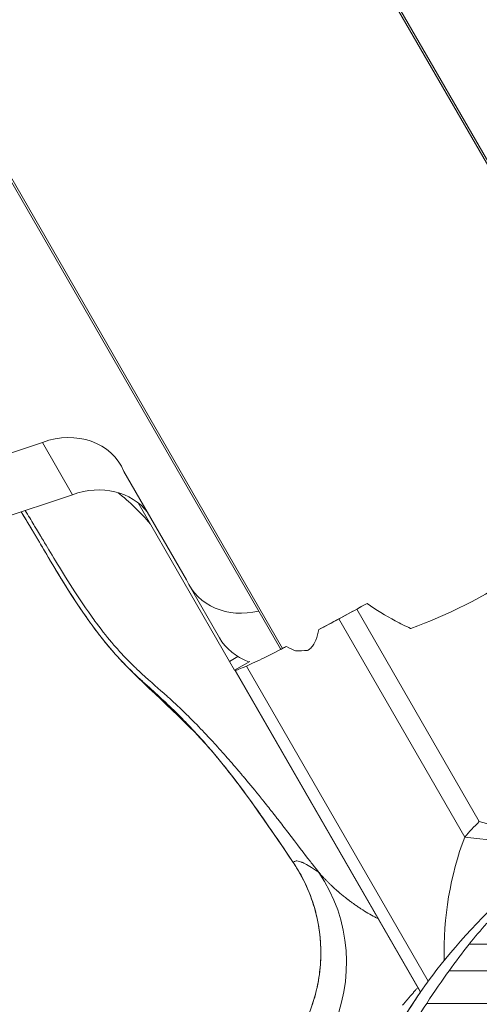
# Model space of a CAD drawing. Extents: x -28 to 12572, y 4 to 8914.
# Drawn here: x 3066 to 3139, y 7435 to 7590 of the extents above; entities that cross this region are included whole.
import ezdxf

# ---------------------------------------------------------------- set-up
doc = ezdxf.new("R2010")
doc.units = 0
doc.header["$MEASUREMENT"] = 0
doc.header["$PDMODE"] = 1
doc.layers.get('0').update_dxf_attribs({"linetype": 'CONTINUOUS'})
doc.layers.get('DefPoints').update_dxf_attribs({"linetype": 'CONTINUOUS'})
for name, color, linetype, lineweight in [('FRAM3', 1, 'CONTINUOUS', 50), ('外形線', 7, 'CONTINUOUS', 18), ('寸法線', 3, 'CONTINUOUS', 18)]:
    doc.layers.add(name, color=color, linetype=linetype, lineweight=lineweight)
doc.styles.get("Standard").update_dxf_attribs({"font": 'TXT.SHX', "bigfont": 'bigfont.shx'})
doc.dimstyles.new('30ベース', dxfattribs={"dimscale": 30, "dimtxt": 3, "dimasz": 3, "dimexe": 0, "dimexo": 1, "dimgap": 1, "dimtad": 3, "dimdec": 0, "dimdsep": 46, "dimtxsty": 'STANDARD', "dimblk": 'DOTSMALL', "dimcen": 0, "dimclrd": 256, "dimclre": 256, "dimclrt": 7, "dimadec": 3, "dimazin": 2, "dimtfac": 1, "dimtdec": 0, "dimtix": 1, "dimtmove": 2, "dimatfit": 2, "dimldrblk": 'OPEN', "dimfxl": 1, "dimtolj": 1, "dimlwd": -1, "dimlwe": -1, "dimarcsym": 0})

# ---------------------------------------------------------------- blocks, each defined once
blk = doc.blocks.new('_DotSmall')
at = {"layer": 'FRAM3', "color": 0, "const_width": 0.5}
blk.add_lwpolyline([(-0.0625, 0, 1), (0.0625, 0, 1)], format="xyb", close=True, dxfattribs=at)
blk = doc.blocks.new('*D14')
at = {"layer": 'DefPoints', "color": 0}
for p in [(3746.2, 8103.69), (3746.2, 7418.54), (2771.49, 7393.7)]:
    blk.add_point(p, dxfattribs=at)
at = {"layer": '寸法線'}
for p, q in [((2771.49, 7423.7), (2771.49, 8103.69)), ((2771.49, 8103.69), (3746.2, 8103.69)), ((3746.2, 7448.54), (3746.2, 8103.69))]:
    blk.add_line(p, q, dxfattribs=at)
at = {"layer": '寸法線', "xscale": 90, "yscale": 90, "zscale": 90, "rotation": 180}
blk.add_blockref('_DotSmall', (2771.49, 8103.69), dxfattribs=at)
at = {"layer": '寸法線', "xscale": 90, "yscale": 90, "zscale": 90}
blk.add_blockref('_DotSmall', (3746.2, 8103.69), dxfattribs=at)
at = {"layer": '寸法線', "color": 7, "insert": (3258.84, 8178.69), "char_height": 90, "attachment_point": 5}
blk.add_mtext('\\A1;970', dxfattribs=at)
blk = doc.blocks.new('_OPEN')
at = {"color": 0, "linetype": 'ByBlock'}
for p, q in [((-1, 0.1667), (0, 0)), ((0, 0), (-1, -0.1667)), ((0, 0), (-1, 0))]:
    blk.add_line(p, q, dxfattribs=at)

msp = doc.modelspace()

# ---------------------------------------------------------------- linework, layer by layer
at = {"layer": '外形線'}
for p, q in [((3164.892, 7524.327), (3090.38, 7653.385)), ((3092.674, 7650.041), (3165.092, 7524.61)), ((3107.699, 7491.307), (3033.187, 7620.365)), ((3107.352, 7491.273), (3035.005, 7616.582)), ((3069.833, 7523.756), (3056.283, 7519.286)), ((3074.596, 7515.507), (3069.833, 7523.756)), ((3092.542, 7502.115), (3082.687, 7519.185)), ((3074.596, 7515.507), (3061.045, 7511.038)), ((3099.344, 7489.268), (3084.931, 7514.233)), ((3097.737, 7493.004), (3092.975, 7501.253)), ((3138.704, 7464.067), (3119.395, 7497.511)), ((3116.558, 7495.966), (3136.399, 7461.601)), ((3099.344, 7489.268), (3100.659, 7490.028)), ((3100.137, 7487.895), (3099.344, 7489.268)), ((3100.137, 7487.895), (3102.532, 7489.278)), ((3130.655, 7438.924), (3102.01, 7488.538)), ((3100.14, 7487.889), (3100.137, 7487.895)), ((3100.14, 7487.889), (3100.193, 7487.884)), ((3129.418, 7437.179), (3100.14, 7487.889)), ((3100.193, 7487.884), (3129.445, 7437.218)), ((3138.704, 7464.067), (3152.853, 7460.059)), ((3152.518, 7459.838), (3136.399, 7461.601)), ((3137.093, 7444.739), (3163.544, 7444.739)), ((3133.942, 7440.574), (3158.4, 7440.574)), ((3130.41, 7435.415), (3153.166, 7435.415))]:
    msp.add_line(p, q, dxfattribs=at)
for centre, major_axis, ratio, start_param, end_param in [((3072.688, 7514.589), (-9.544, -5.51), 0.8660254, 3.0346017, 4.5196393), ((3077.451, 7506.34), (-9.544, -5.51), 0.8660254, 3.2485836, 4.5196393), ((3049.436, 7481.835), (-41.165, -23.767), 0.8660254, 3.3000049, 3.4714689), ((3135.786, 7508.699), (35.745, 20.637), 0.0411527, 4.0123747, 4.2626898), ((3136.015, 7509.048), (39.167, 22.613), 0.0415314, 4.2503257, 4.2954418), ((3138.865, 7510.674), (40.315, 23.276), 0.0415314, 4.005205, 4.1022774), ((3138.865, 7510.674), (40.315, 23.276), 0.0415314, 3.5355769, 3.8292922), ((3108.779, 7491.975), (-1.375, -0.794), 0.0411527, 0.1455446, 0.6435126), ((3135.786, 7508.699), (35.745, 20.637), 0.0411527, 3.7850935, 3.8129659), ((3181.747, 7436.401), (-27.146, 47.019), 0.8574229, 0.6101116, 1.0005586), ((3092.447, 7441.731), (14.44, 20.899), 0.9953061, 4.8740706, 5.9147698)]:
    msp.add_ellipse(centre, major_axis=major_axis, ratio=ratio, start_param=start_param, end_param=end_param, dxfattribs=at)
at = {"layer": '外形線', "extrusion": (0, 0, -1)}
for centre, major_axis, ratio, start_param, end_param in [((3102.46, 7506.73), (9.485, 5.476), 0.8660254, 1.8952534, 3.2432066), ((3130.264, 7518.264), (-35.745, -20.637), 0.5005131, 4.5933773, 5.056812), ((3128.729, 7503.991), (-21.997, -12.7), 0.0415314, -1.1087331, -0.9606847), ((3107.222, 7498.481), (9.485, 5.476), 0.8660254, 2.5129375, 3.1415927), ((3108.727, 7492.067), (1.375, 0.794), 0.5005131, 2.9960481, 3.1415927), ((3130.264, 7518.264), (-35.745, -20.637), 0.5005131, -0.7639925, -0.7051308), ((3122.119, 7500.616), (-21.997, -12.7), 0.0415314, -0.3939842, -0.0597046), ((3154.336, 7459.639), (-21.997, -12.7), 0.51244, 0.9606847, 1.1087331)]:
    msp.add_ellipse(centre, major_axis=major_axis, ratio=ratio, start_param=start_param, end_param=end_param, dxfattribs=at)
at = {"layer": '外形線'}
for points, knots in [([(3109.359, 7457.622), (3105.253, 7463.689), (3101.132, 7469.784), (3092.049, 7480.391), (3086.814, 7484.577), (3077.481, 7494.436), (3073.842, 7500.472), (3069.047, 7508.569), (3067.777, 7510.709), (3066.466, 7512.826)], [0, 0, 0, 0, 2.1977384, 2.1977384, 4.1894829, 4.1894829, 6.2705113, 6.2705113, 7.0126834, 7.0126834, 7.0126834, 7.0126834]), ([(3121.012, 7498.403), (3122.456, 7497.393), (3123.931, 7496.46), (3126.249, 7495.218), (3127.051, 7494.825), (3127.89, 7494.467), (3127.903, 7494.461), (3127.917, 7494.455)], [1.56851003, 1.56851003, 1.56851003, 1.56851003, 1.82113686, 1.82113686, 1.95121806, 1.95121806, 1.95335754, 1.95335754, 1.95335754, 1.95335754]), ([(3111.599, 7490.985), (3111.734, 7491.05), (3111.866, 7491.132), (3112.18, 7491.385), (3112.357, 7491.579), (3112.678, 7492.049), (3112.822, 7492.325), (3113.15, 7493.131), (3113.301, 7493.71), (3113.407, 7494.279)], [1.69811864, 1.69811864, 1.69811864, 1.69811864, 1.72672987, 1.72672987, 1.7677073, 1.7677073, 1.80868473, 1.80868473, 1.87654421, 1.87654421, 1.87654421, 1.87654421]), ([(3085.189, 7486.518), (3085.669, 7486.074), (3086.154, 7485.633), (3086.64, 7485.192), (3087.208, 7484.678), (3087.778, 7484.164), (3088.344, 7483.646)], [0.261252009, 0.261252009, 0.261252009, 0.261252009, 0.2631714057, 0.2631714057, 0.2631714057, 0.2654154074, 0.2654154074, 0.2654154074, 0.2654154074]), ([(3124.265, 7351.062), (3124.197, 7351.194), (3124.129, 7351.327), (3122.882, 7353.779), (3121.465, 7356.803), (3118.952, 7363.295), (3117.824, 7366.798), (3115.397, 7376.718), (3114.605, 7383.508), (3114.617, 7398.031), (3115.887, 7406.064), (3119.075, 7417.425), (3120.623, 7421.17), (3123.256, 7426.891), (3124.479, 7429.226), (3127.384, 7434.179), (3129.078, 7436.835), (3134.728, 7444.37), (3139.53, 7449.717), (3150.238, 7458.584), (3155.99, 7462.35), (3166.132, 7467.322), (3170.334, 7469.029), (3177.176, 7471.141), (3179.628, 7471.784), (3185.384, 7473.02), (3188.763, 7473.529), (3192.87, 7473.929), (3193.815, 7474.005), (3194.739, 7474.065)], [3.6343639, 3.6343639, 3.6343639, 3.6343639, 3.7098667, 3.7098667, 4.9974227, 4.9974227, 6.2385406, 6.2385406, 8.4388003, 8.4388003, 11.1141483, 11.1141483, 13.2742756, 13.2742756, 15.2134502, 15.2134502, 17.0352995, 17.0352995, 19.7146956, 19.7146956, 22.0920139, 22.0920139, 23.5335982, 23.5335982, 24.2868264, 24.2868264, 25.3001451, 25.3001451, 25.6090106, 25.6090106, 25.6090106, 25.6090106]), ([(3106.936, 7464.422), (3106.923, 7464.438), (3106.917, 7464.446), (3106.91, 7464.456), (3106.902, 7464.465), (3106.895, 7464.475), (3106.887, 7464.485)], [0.18746106457, 0.18746106457, 0.18746106457, 0.18746106457, 0.18763564025, 0.18763564025, 0.18763564025, 0.18781021593, 0.18781021593, 0.18781021593, 0.18781021593]), ([(3111.689, 7433.42), (3112.783, 7435.988), (3113.456, 7438.775), (3113.854, 7444.307), (3113.596, 7447.123), (3112.18, 7452.562), (3110.965, 7455.249), (3109.359, 7457.622)], [0.0006218, 0.0006218, 0.0006218, 0.0006218, 0.8379414, 0.8379414, 1.6643221, 1.6643221, 2.5240756, 2.5240756, 2.5240756, 2.5240756]), ([(3123.951, 7428.139), (3124.584, 7429.346), (3125.248, 7430.537), (3126.952, 7433.442), (3128.064, 7435.227), (3129.416, 7437.181)], [14.269868, 14.269868, 14.269868, 14.269868, 15.2134502, 15.2134502, 16.4756455, 16.4756455, 16.4756455, 16.4756455])]:
    msp.add_open_spline(points, degree=3, knots=knots, dxfattribs=at)
for points in [[(3066.503, 7512.838), (3067.204, 7511.684), (3067.896, 7510.522), (3068.585, 7509.358)], [(3068.506, 7510.754), (3068.065, 7511.482), (3067.602, 7512.245), (3067.113, 7513.039)], [(3068.92, 7510.066), (3068.784, 7510.291), (3068.646, 7510.521), (3068.506, 7510.754)], [(3069.537, 7509.039), (3069.337, 7509.372), (3069.132, 7509.715), (3068.92, 7510.066)], [(3068.585, 7509.358), (3068.904, 7508.818), (3069.223, 7508.278), (3069.542, 7507.739)], [(3069.575, 7508.976), (3069.562, 7508.997), (3069.55, 7509.018), (3069.537, 7509.039)], [(3069.609, 7508.919), (3069.601, 7508.933), (3069.587, 7508.955), (3069.575, 7508.976)], [(3069.661, 7508.833), (3069.643, 7508.862), (3069.626, 7508.891), (3069.609, 7508.919)], [(3069.766, 7508.658), (3069.73, 7508.717), (3069.695, 7508.776), (3069.661, 7508.833)], [(3069.987, 7508.288), (3069.911, 7508.415), (3069.837, 7508.539), (3069.766, 7508.658)], [(3074.579, 7500.797), (3072.533, 7503.986), (3071.037, 7506.536), (3069.987, 7508.288)], [(3069.542, 7507.739), (3070.83, 7505.558), (3072.119, 7503.379), (3073.457, 7501.237)], [(3073.457, 7501.237), (3073.756, 7500.758), (3074.058, 7500.28), (3074.363, 7499.805)], [(3078.032, 7495.732), (3076.717, 7497.526), (3075.581, 7499.236), (3074.579, 7500.797)], [(3074.363, 7499.805), (3075.212, 7498.479), (3076.085, 7497.171), (3076.993, 7495.891)], [(3076.993, 7495.891), (3077.575, 7495.071), (3078.172, 7494.262), (3078.787, 7493.467)], [(3078.106, 7495.63), (3078.08, 7495.666), (3078.056, 7495.699), (3078.032, 7495.732)], [(3078.184, 7495.524), (3078.158, 7495.559), (3078.132, 7495.595), (3078.106, 7495.63)], [(3078.339, 7495.315), (3078.288, 7495.384), (3078.236, 7495.454), (3078.184, 7495.524)], [(3081.004, 7491.965), (3080.261, 7492.832), (3079.364, 7493.936), (3078.339, 7495.315)], [(3078.787, 7493.467), (3079.147, 7493.001), (3079.514, 7492.541), (3079.888, 7492.085)], [(3079.888, 7492.085), (3080.402, 7491.46), (3080.929, 7490.846), (3081.471, 7490.244)], [(3081.115, 7491.834), (3081.076, 7491.88), (3081.041, 7491.921), (3081.004, 7491.965)], [(3081.22, 7491.714), (3081.184, 7491.755), (3081.149, 7491.795), (3081.115, 7491.834)], [(3082.566, 7490.222), (3082.006, 7490.817), (3081.561, 7491.32), (3081.22, 7491.714)], [(3108.327, 7491.626), (3108.777, 7491.349), (3109.256, 7491.105), (3109.738, 7490.952)], [(3081.471, 7490.244), (3081.586, 7490.116), (3081.702, 7489.989), (3081.819, 7489.863)], [(3081.819, 7489.863), (3082.254, 7489.39), (3082.704, 7488.922), (3083.16, 7488.465)], [(3082.957, 7489.811), (3082.832, 7489.941), (3082.703, 7490.076), (3082.566, 7490.222)], [(3083.056, 7489.709), (3083.023, 7489.743), (3082.99, 7489.777), (3082.957, 7489.811)], [(3084.283, 7488.49), (3083.93, 7488.829), (3083.519, 7489.233), (3083.056, 7489.709)], [(3083.16, 7488.465), (3083.821, 7487.803), (3084.499, 7487.158), (3085.189, 7486.518)], [(3084.553, 7488.232), (3084.467, 7488.313), (3084.377, 7488.4), (3084.283, 7488.49)], [(3084.678, 7488.113), (3084.638, 7488.152), (3084.596, 7488.191), (3084.553, 7488.232)], [(3084.796, 7488.002), (3084.757, 7488.039), (3084.719, 7488.075), (3084.678, 7488.113)], [(3084.986, 7487.824), (3084.923, 7487.883), (3084.859, 7487.943), (3084.796, 7488.002)], [(3088.975, 7484.246), (3087.764, 7485.325), (3086.41, 7486.495), (3084.986, 7487.824)], [(3088.344, 7483.646), (3088.47, 7483.53), (3088.596, 7483.414), (3088.722, 7483.298)], [(3089.134, 7484.103), (3089.081, 7484.151), (3089.028, 7484.198), (3088.975, 7484.246)], [(3089.329, 7483.929), (3089.264, 7483.987), (3089.2, 7484.045), (3089.134, 7484.103)], [(3089.425, 7483.843), (3089.393, 7483.871), (3089.361, 7483.9), (3089.329, 7483.929)], [(3089.52, 7483.757), (3089.49, 7483.784), (3089.457, 7483.814), (3089.425, 7483.843)], [(3090.924, 7482.47), (3090.425, 7482.936), (3089.955, 7483.365), (3089.52, 7483.757)], [(3088.722, 7483.298), (3088.872, 7483.16), (3089.021, 7483.022), (3089.169, 7482.883)], [(3089.169, 7482.883), (3089.442, 7482.629), (3089.712, 7482.373), (3089.981, 7482.116)], [(3089.981, 7482.116), (3090.711, 7481.418), (3091.43, 7480.706), (3092.134, 7479.985)], [(3091.533, 7481.896), (3091.325, 7482.093), (3091.122, 7482.284), (3090.924, 7482.47)], [(3091.753, 7481.685), (3091.679, 7481.756), (3091.606, 7481.826), (3091.533, 7481.896)], [(3091.781, 7481.659), (3091.772, 7481.668), (3091.762, 7481.676), (3091.753, 7481.685)], [(3091.792, 7481.648), (3091.788, 7481.652), (3091.783, 7481.656), (3091.781, 7481.659)], [(3091.925, 7481.52), (3091.881, 7481.563), (3091.837, 7481.605), (3091.792, 7481.648)], [(3092.116, 7481.336), (3092.053, 7481.397), (3091.989, 7481.458), (3091.925, 7481.52)], [(3092.787, 7480.681), (3092.57, 7480.895), (3092.346, 7481.113), (3092.116, 7481.336)], [(3095.345, 7478.074), (3094.605, 7478.853), (3093.76, 7479.723), (3092.787, 7480.681)], [(3092.134, 7479.985), (3092.463, 7479.649), (3092.788, 7479.31), (3093.111, 7478.969)], [(3093.111, 7478.969), (3094.957, 7477.021), (3096.709, 7475), (3098.386, 7472.922)], [(3095.883, 7477.505), (3095.705, 7477.695), (3095.526, 7477.884), (3095.345, 7478.074)], [(3096.286, 7477.073), (3096.152, 7477.217), (3096.018, 7477.361), (3095.883, 7477.505)], [(3096.414, 7476.936), (3096.372, 7476.982), (3096.329, 7477.028), (3096.286, 7477.073)], [(3098.479, 7474.658), (3097.805, 7475.418), (3097.118, 7476.177), (3096.414, 7476.936)], [(3100.462, 7472.381), (3099.813, 7473.14), (3099.153, 7473.899), (3098.479, 7474.658)], [(3098.386, 7472.922), (3098.56, 7472.706), (3098.734, 7472.489), (3098.906, 7472.272)], [(3098.906, 7472.272), (3100.686, 7470.034), (3102.382, 7467.731), (3104.032, 7465.394)], [(3100.946, 7471.812), (3100.785, 7472.002), (3100.624, 7472.192), (3100.462, 7472.381)], [(3101.067, 7471.67), (3101.027, 7471.717), (3100.986, 7471.765), (3100.946, 7471.812)], [(3101.097, 7471.634), (3101.087, 7471.646), (3101.077, 7471.658), (3101.067, 7471.67)], [(3101.112, 7471.617), (3101.107, 7471.622), (3101.102, 7471.628), (3101.097, 7471.634)], [(3101.116, 7471.611), (3101.115, 7471.613), (3101.114, 7471.614), (3101.112, 7471.617)], [(3101.151, 7471.571), (3101.139, 7471.584), (3101.128, 7471.598), (3101.116, 7471.611)], [(3101.274, 7471.424), (3101.233, 7471.474), (3101.192, 7471.522), (3101.151, 7471.571)], [(3101.789, 7470.813), (3101.612, 7471.024), (3101.44, 7471.228), (3101.274, 7471.424)], [(3104.329, 7467.72), (3103.39, 7468.885), (3102.541, 7469.915), (3101.789, 7470.813)], [(3104.348, 7467.696), (3104.342, 7467.703), (3104.336, 7467.711), (3104.329, 7467.72)], [(3104.366, 7467.674), (3104.36, 7467.681), (3104.354, 7467.689), (3104.348, 7467.696)], [(3104.401, 7467.63), (3104.389, 7467.645), (3104.377, 7467.66), (3104.366, 7467.674)], [(3104.471, 7467.544), (3104.448, 7467.572), (3104.424, 7467.601), (3104.401, 7467.63)], [(3104.744, 7467.203), (3104.655, 7467.315), (3104.564, 7467.428), (3104.471, 7467.544)], [(3106.191, 7465.376), (3105.763, 7465.922), (3105.282, 7466.531), (3104.744, 7467.203)], [(3104.032, 7465.394), (3104.1, 7465.298), (3104.168, 7465.202), (3104.236, 7465.106)], [(3104.236, 7465.106), (3105.975, 7462.635), (3107.666, 7460.128), (3109.36, 7457.625)], [(3106.602, 7464.851), (3106.471, 7465.019), (3106.334, 7465.194), (3106.191, 7465.376)], [(3106.794, 7464.604), (3106.731, 7464.685), (3106.667, 7464.767), (3106.602, 7464.851)], [(3106.887, 7464.485), (3106.856, 7464.524), (3106.825, 7464.564), (3106.794, 7464.604)], [(3108.508, 7462.389), (3108.017, 7463.026), (3107.494, 7463.704), (3106.936, 7464.422)], [(3112.041, 7457.796), (3111.141, 7458.955), (3109.969, 7460.489), (3108.508, 7462.389)], [(3109.359, 7457.622), (3109.359, 7457.622), (3109.36, 7457.622), (3109.361, 7457.623)], [(3109.36, 7457.625), (3109.375, 7457.643), (3109.39, 7457.661), (3109.407, 7457.678)], [(3109.361, 7457.623), (3109.395, 7457.572), (3109.433, 7457.516), (3109.47, 7457.46)], [(3109.407, 7457.678), (3109.489, 7457.758), (3109.592, 7457.813), (3109.717, 7457.838)], [(3109.47, 7457.46), (3109.507, 7457.405), (3109.544, 7457.349), (3109.58, 7457.294)], [(3109.58, 7457.294), (3109.653, 7457.182), (3109.725, 7457.071), (3109.796, 7456.959)], [(3109.717, 7457.838), (3109.784, 7457.852), (3109.857, 7457.857), (3109.937, 7457.854)], [(3109.937, 7457.854), (3110.066, 7457.849), (3110.212, 7457.823), (3110.374, 7457.774)], [(3110.374, 7457.774), (3110.456, 7457.75), (3110.541, 7457.72), (3110.631, 7457.685)], [(3110.631, 7457.685), (3110.641, 7457.681), (3110.652, 7457.677), (3110.662, 7457.673)], [(3110.662, 7457.673), (3110.697, 7457.659), (3110.732, 7457.644), (3110.768, 7457.628)], [(3110.768, 7457.628), (3110.778, 7457.624), (3110.788, 7457.62), (3110.798, 7457.615)], [(3110.798, 7457.615), (3110.799, 7457.615), (3110.799, 7457.615), (3110.799, 7457.615)], [(3110.799, 7457.615), (3110.8, 7457.614), (3110.801, 7457.614), (3110.802, 7457.614)], [(3110.802, 7457.614), (3110.81, 7457.61), (3110.818, 7457.607), (3110.826, 7457.603)], [(3110.826, 7457.603), (3110.842, 7457.596), (3110.858, 7457.588), (3110.874, 7457.581)], [(3110.874, 7457.581), (3111.322, 7457.373), (3111.995, 7456.976), (3112.897, 7456.389)], [(3112.064, 7457.768), (3112.054, 7457.78), (3112.048, 7457.788), (3112.041, 7457.796)], [(3112.093, 7457.729), (3112.084, 7457.742), (3112.074, 7457.755), (3112.064, 7457.768)], [(3112.153, 7457.653), (3112.133, 7457.678), (3112.113, 7457.704), (3112.093, 7457.729)], [(3112.271, 7457.501), (3112.232, 7457.551), (3112.193, 7457.602), (3112.153, 7457.653)], [(3112.505, 7457.201), (3112.428, 7457.3), (3112.35, 7457.4), (3112.271, 7457.501)], [(3113.408, 7456.052), (3113.116, 7456.422), (3112.815, 7456.804), (3112.505, 7457.201)], [(3109.796, 7456.959), (3109.937, 7456.735), (3110.075, 7456.509), (3110.209, 7456.281)], [(3110.209, 7456.281), (3110.477, 7455.827), (3110.73, 7455.366), (3110.967, 7454.898)], [(3112.897, 7456.389), (3113.06, 7456.283), (3113.23, 7456.171), (3113.408, 7456.052)], [(3113.409, 7456.052), (3113.416, 7456.045), (3113.461, 7455.993), (3113.547, 7455.895)], [(3113.547, 7455.895), (3113.557, 7455.884), (3113.567, 7455.872), (3113.577, 7455.861)], [(3113.577, 7455.861), (3113.624, 7455.808), (3113.679, 7455.745), (3113.744, 7455.673)], [(3113.744, 7455.673), (3113.837, 7455.571), (3113.947, 7455.449), (3114.075, 7455.311)], [(3110.967, 7454.898), (3111.442, 7453.964), (3111.857, 7453.004), (3112.212, 7452.019)], [(3114.075, 7455.311), (3114.105, 7455.28), (3114.135, 7455.247), (3114.166, 7455.214)], [(3114.166, 7455.214), (3114.167, 7455.213), (3114.168, 7455.212), (3114.168, 7455.211)], [(3114.168, 7455.211), (3114.173, 7455.206), (3114.174, 7455.205), (3114.176, 7455.203)], [(3114.176, 7455.203), (3114.177, 7455.202), (3114.177, 7455.202), (3114.178, 7455.201)], [(3114.178, 7455.201), (3114.185, 7455.194), (3114.192, 7455.186), (3114.199, 7455.179)], [(3114.199, 7455.179), (3114.213, 7455.164), (3114.227, 7455.149), (3114.241, 7455.134)], [(3114.241, 7455.134), (3114.297, 7455.074), (3114.353, 7455.016), (3114.407, 7454.959)], [(3114.407, 7454.959), (3114.515, 7454.847), (3114.62, 7454.739), (3114.722, 7454.636)], [(3114.722, 7454.636), (3114.724, 7454.634), (3114.725, 7454.632), (3114.727, 7454.631)], [(3114.727, 7454.631), (3114.779, 7454.578), (3114.83, 7454.527), (3114.881, 7454.476)], [(3114.881, 7454.476), (3114.932, 7454.426), (3114.983, 7454.375), (3115.034, 7454.325)], [(3115.034, 7454.325), (3115.136, 7454.225), (3115.237, 7454.126), (3115.339, 7454.029)], [(3115.339, 7454.029), (3115.541, 7453.836), (3115.741, 7453.65), (3115.937, 7453.472)], [(3115.937, 7453.472), (3115.939, 7453.471), (3115.941, 7453.469), (3115.943, 7453.467)], [(3115.943, 7453.467), (3116.039, 7453.38), (3116.135, 7453.295), (3116.229, 7453.212)], [(3116.229, 7453.212), (3116.241, 7453.201), (3116.253, 7453.191), (3116.265, 7453.18)], [(3116.265, 7453.18), (3116.267, 7453.179), (3116.268, 7453.177), (3116.27, 7453.176)], [(3116.27, 7453.176), (3116.271, 7453.175), (3116.272, 7453.174), (3116.273, 7453.173)], [(3116.273, 7453.173), (3116.275, 7453.172), (3116.277, 7453.17), (3116.279, 7453.168)], [(3116.279, 7453.168), (3116.283, 7453.165), (3116.287, 7453.161), (3116.291, 7453.158)], [(3116.291, 7453.158), (3116.307, 7453.144), (3116.323, 7453.129), (3116.34, 7453.115)], [(3116.34, 7453.115), (3116.373, 7453.086), (3116.407, 7453.056), (3116.442, 7453.025)], [(3116.442, 7453.025), (3116.582, 7452.903), (3116.739, 7452.767), (3116.909, 7452.626)], [(3116.909, 7452.626), (3117.078, 7452.485), (3117.259, 7452.337), (3117.451, 7452.188)], [(3112.212, 7452.019), (3112.568, 7451.034), (3112.864, 7450.025), (3113.098, 7448.99)], [(3117.451, 7452.188), (3117.547, 7452.113), (3117.645, 7452.037), (3117.746, 7451.96)], [(3117.746, 7451.96), (3117.797, 7451.921), (3117.849, 7451.881), (3117.901, 7451.841)], [(3117.901, 7451.841), (3117.928, 7451.821), (3117.954, 7451.801), (3117.981, 7451.781)], [(3117.981, 7451.781), (3117.994, 7451.771), (3118.007, 7451.761), (3118.021, 7451.75)], [(3118.021, 7451.75), (3118.028, 7451.745), (3118.034, 7451.74), (3118.041, 7451.735)], [(3118.041, 7451.735), (3118.047, 7451.731), (3118.053, 7451.726), (3118.059, 7451.722)], [(3118.059, 7451.722), (3118.06, 7451.721), (3118.061, 7451.72), (3118.061, 7451.72)], [(3118.061, 7451.72), (3118.22, 7451.6), (3118.381, 7451.48), (3118.544, 7451.36)], [(3118.544, 7451.36), (3118.625, 7451.3), (3118.707, 7451.24), (3118.79, 7451.181)], [(3118.79, 7451.181), (3118.831, 7451.152), (3118.873, 7451.122), (3118.914, 7451.093)], [(3118.914, 7451.093), (3118.935, 7451.079), (3118.956, 7451.064), (3118.977, 7451.049)], [(3118.977, 7451.049), (3118.987, 7451.042), (3118.998, 7451.034), (3119.008, 7451.027)], [(3119.008, 7451.027), (3119.014, 7451.023), (3119.019, 7451.02), (3119.024, 7451.016)], [(3119.024, 7451.016), (3119.03, 7451.012), (3119.035, 7451.009), (3119.04, 7451.005)], [(3119.04, 7451.005), (3119.218, 7450.879), (3119.389, 7450.76), (3119.555, 7450.647)], [(3119.555, 7450.647), (3119.719, 7450.535), (3119.878, 7450.428), (3120.031, 7450.326)], [(3120.031, 7450.326), (3120.033, 7450.325), (3120.034, 7450.324), (3120.035, 7450.323)], [(3120.035, 7450.323), (3120.418, 7450.069), (3120.79, 7449.831), (3121.153, 7449.614)], [(3121.153, 7449.614), (3121.516, 7449.399), (3121.87, 7449.205), (3122.215, 7449.034)], [(3113.098, 7448.99), (3113.215, 7448.472), (3113.316, 7447.947), (3113.4, 7447.423)], [(3122.215, 7449.034), (3122.216, 7449.033), (3122.217, 7449.032), (3122.219, 7449.032)], [(3122.219, 7449.032), (3122.379, 7448.953), (3122.54, 7448.877), (3122.705, 7448.805)], [(3137.093, 7444.739), (3137.992, 7445.854), (3138.927, 7446.959), (3139.896, 7448.047)], [(3113.4, 7447.423), (3113.485, 7446.899), (3113.552, 7446.375), (3113.603, 7445.851)], [(3113.603, 7445.851), (3113.705, 7444.801), (3113.742, 7443.75), (3113.714, 7442.697)], [(3133.942, 7440.574), (3134.943, 7441.974), (3135.993, 7443.367), (3137.093, 7444.739)], [(3113.713, 7442.686), (3113.699, 7442.164), (3113.668, 7441.641), (3113.621, 7441.117)], [(3113.714, 7442.697), (3113.713, 7442.694), (3113.713, 7442.69), (3113.713, 7442.686)], [(3113.62, 7441.105), (3113.573, 7440.582), (3113.51, 7440.057), (3113.429, 7439.534)], [(3113.621, 7441.117), (3113.621, 7441.113), (3113.621, 7441.109), (3113.62, 7441.105)], [(3130.41, 7435.415), (3131.655, 7437.327), (3132.871, 7439.076), (3133.942, 7440.574)], [(3113.427, 7439.521), (3113.266, 7438.472), (3113.041, 7437.44), (3112.752, 7436.423)], [(3113.429, 7439.534), (3113.429, 7439.53), (3113.428, 7439.526), (3113.427, 7439.521)], [(3128.154, 7436.94), (3128.089, 7436.864), (3128.025, 7436.79), (3127.961, 7436.717)], [(3128.253, 7437.054), (3128.22, 7437.015), (3128.187, 7436.978), (3128.154, 7436.94)], [(3128.303, 7437.111), (3128.287, 7437.092), (3128.27, 7437.073), (3128.253, 7437.054)], [(3128.328, 7437.14), (3128.32, 7437.131), (3128.312, 7437.121), (3128.303, 7437.111)], [(3128.341, 7437.155), (3128.337, 7437.15), (3128.333, 7437.145), (3128.328, 7437.14)], [(3128.354, 7437.169), (3128.352, 7437.168), (3128.345, 7437.16), (3128.341, 7437.155)], [(3128.579, 7437.428), (3128.479, 7437.314), (3128.404, 7437.227), (3128.354, 7437.169)], [(3128.877, 7437.768), (3128.774, 7437.651), (3128.663, 7437.524), (3128.579, 7437.428)], [(3128.998, 7437.905), (3128.954, 7437.855), (3128.91, 7437.806), (3128.877, 7437.768)], [(3112.752, 7436.423), (3112.607, 7435.913), (3112.445, 7435.407), (3112.268, 7434.905)], [(3126.919, 7435.507), (3126.811, 7435.381), (3126.706, 7435.259), (3126.606, 7435.143)], [(3127.286, 7435.934), (3127.16, 7435.787), (3127.036, 7435.644), (3126.919, 7435.507)], [(3127.591, 7436.289), (3127.486, 7436.167), (3127.384, 7436.048), (3127.286, 7435.934)], [(3127.348, 7430.53), (3128.355, 7432.225), (3129.405, 7433.888), (3130.41, 7435.415)], [(3127.949, 7436.702), (3127.826, 7436.561), (3127.707, 7436.423), (3127.591, 7436.289)], [(3127.961, 7436.717), (3127.957, 7436.712), (3127.953, 7436.707), (3127.949, 7436.702)]]:
    msp.add_open_spline(points, degree=3, dxfattribs=at)

# ---------------------------------------------------------------- dimensions: what is measured, and where the dimension line sits
at = {"layer": '寸法線'}
dim = msp.add_linear_dim(base=(3746.199, 8103.693), p1=(2771.49, 7393.705), p2=(3746.199, 7418.542), text='970', dimstyle='30ベース', override={"dimdec": 0}, dxfattribs=at)
dim.commit()
dim.dimension.update_dxf_attribs({"geometry": '*D14', "text_midpoint": (3258.845, 8178.693)})

doc.saveas('drawing.dxf')
